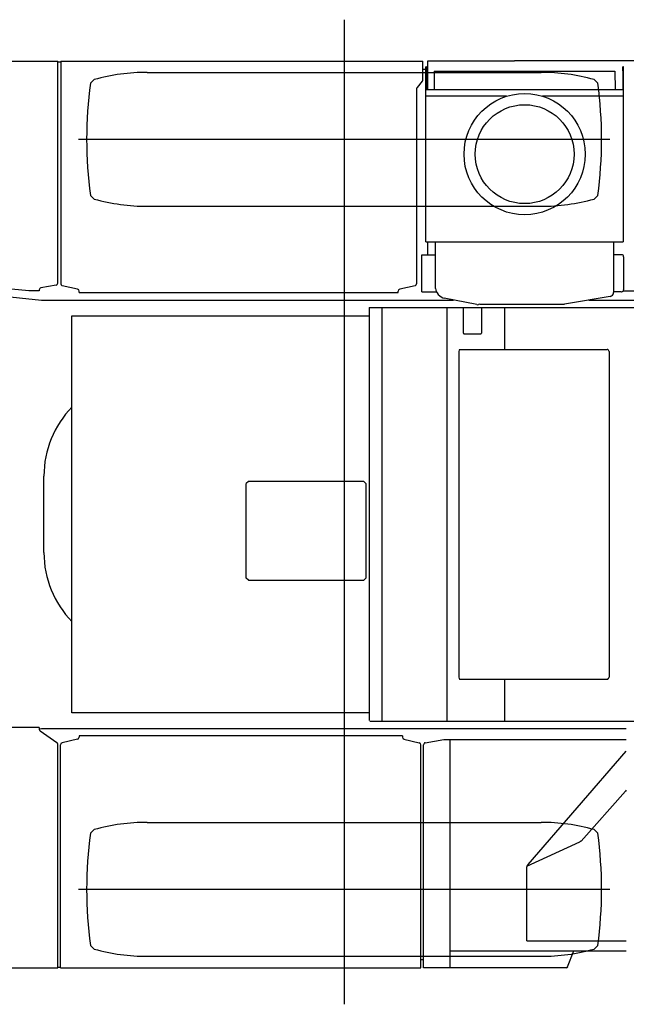
# Model space of a CAD drawing. Extents: x -23414 to 52500, y -16597 to 54422.
# Drawn here: x 5786 to 7259, y 48336 to 50725 of the extents above; entities that cross this region are included whole.
import ezdxf

# ---------------------------------------------------------------- set-up
doc = ezdxf.new("R2010")
doc.units = 0
doc.layers.get('0').update_dxf_attribs({"linetype": 'CONTINUOUS'})

msp = doc.modelspace()

# ---------------------------------------------------------------- linework, layer by layer
at = {"color": 104, "linetype": 'Continuous'}
for p, q in [((6573.81, 50725.02), (6573.81, 48335.75)), ((3897.7, 50624.74), (5878.7, 50624.74)), ((5878.7, 50085.93), (5878.7, 50624.74)), ((5878.7, 50623.14), (5885.74, 50623.14)), ((5885.74, 50624.74), (6764.74, 50624.74)), ((5885.74, 50624.74), (5885.74, 50084.45)), ((6764.74, 50579.25), (6764.74, 50624.74)), ((6773.38, 50610.74), (6771.78, 50610.74)), ((6771.78, 50185.74), (6771.78, 50610.74)), ((6773.38, 50610.74), (6773.38, 50555.74)), ((6776.7, 50555.74), (6776.7, 50625.34)), ((6776.7, 50625.34), (6987.36, 50625.34)), ((7288.3, 50625.34), (6987.36, 50625.34)), ((7251.78, 50610.74), (7250.18, 50610.74)), ((7250.18, 50600.74), (7250.18, 50610.74)), ((7251.78, 50185.74), (7251.78, 50610.74)), ((6095.86, 50597.23), (7051.69, 50597.23)), ((6764.74, 50604.74), (6771.78, 50604.74)), ((6773.38, 50604.74), (6776.7, 50604.74)), ((6792.72, 50600.11), (6791.95, 50555.74)), ((6792.72, 50600.11), (7231.13, 50600.11)), ((6808.93, 50600.11), (6808.97, 50600.11)), ((7231.13, 50600.11), (7231.9, 50555.74)), ((7250.18, 50600.74), (7250.18, 50555.74)), ((5967.07, 50579.72), (5958.07, 50570.72)), ((6749.74, 50557.63), (6749.74, 50084.45)), ((6763.58, 50576.05), (6750.9, 50560.83)), ((7189.49, 50570.72), (7180.49, 50579.72)), ((6771.78, 50555.74), (7251.78, 50555.74)), ((6968.25, 50539.14), (6771.78, 50539.14)), ((7251.78, 50539.14), (7055.7, 50539.14)), ((5928.78, 50434.73), (7218.78, 50434.73)), ((5958.08, 50298.72), (5967.07, 50289.72)), ((7180.49, 50289.72), (7189.49, 50298.72)), ((6095.86, 50272.24), (7051.69, 50272.24)), ((6771.78, 50185.75), (7250.18, 50185.75)), ((6776.7, 50154.74), (6776.7, 50185.75)), ((6795.69, 50073.06), (6795.69, 50185.75)), ((7227.98, 50185.75), (7227.98, 50063.21)), ((7251.78, 50185.74), (7250.18, 50185.74)), ((6762.78, 50154.74), (6795.69, 50154.74)), ((6762.78, 50064.74), (6762.78, 50154.74)), ((7247.28, 50154.74), (7227.98, 50154.74)), ((7252.28, 50149.74), (7252.28, 50069.74)), ((5224.17, 50109.64), (5838.78, 50044.74)), ((5808.7, 50066.74), (5308.7, 50116.74)), ((5874.57, 50081.01), (5837.82, 50074.47)), ((5926.82, 50071.31), (5889.65, 50079.57)), ((6745.82, 50079.57), (6708.65, 50071.31)), ((5833.7, 50066.74), (5808.7, 50066.74)), ((5833.7, 50069.55), (5833.7, 50066.74)), ((5930.74, 50063.14), (5930.74, 50066.43)), ((5930.74, 50063.14), (6704.74, 50063.14)), ((6704.74, 50063.14), (6704.74, 50066.43)), ((6762.78, 50064.74), (6797.91, 50064.74)), ((7245.98, 50064.74), (7227.98, 50064.74)), ((7245.98, 50064.74), (7247.28, 50064.74)), ((7251.55, 50067.14), (7288.3, 50067.14)), ((5838.78, 50044.74), (6613.78, 50044.74)), ((6613.78, 50044.74), (6625.78, 50044.74)), ((6625.78, 50044.74), (6839.61, 50044.74)), ((6895.62, 50033.65), (6817.02, 50049.21)), ((6903.15, 50034.74), (6900.25, 50033.88)), ((6903.15, 50034.74), (7107.15, 50034.74)), ((7219.62, 50053.35), (7108.79, 50034.87)), ((7167.98, 50044.74), (7393.84, 50044.74)), ((6634.58, 50026.34), (8421.36, 50026.34)), ((6634.58, 50026.34), (6634.58, 49024.74)), ((6665.51, 50026.34), (6665.51, 49024.74)), ((6823.15, 50026.34), (6823.15, 49023.14)), ((6863.63, 49964.74), (6863.63, 50026.34)), ((6907.07, 50026.34), (6907.07, 49964.74)), ((6962.94, 50024.74), (6962.94, 49924.74)), ((5913.1, 50006.34), (6634.58, 50006.34)), ((5913.1, 49043.14), (5913.1, 50006.34)), ((6864.45, 49962.74), (6906.25, 49962.74)), ((6852.13, 49919.74), (6852.13, 49129.74)), ((6854.19, 49924.74), (6961.11, 49924.74)), ((6961.11, 49924.74), (6962.95, 49924.74)), ((6962.95, 49924.74), (7212.53, 49924.74)), ((7213.3, 49924.74), (7212.53, 49924.74)), ((7216.91, 49919.74), (7216.91, 49129.74)), ((5845.1, 49431.74), (5845.1, 49617.74)), ((6341.3, 49604.74), (6336.3, 49599.74)), ((6621.3, 49604.74), (6341.3, 49604.74)), ((6621.3, 49604.74), (6626.3, 49599.74)), ((6336.3, 49369.74), (6336.3, 49599.74)), ((6626.3, 49599.74), (6626.3, 49369.74)), ((6341.3, 49364.74), (6336.3, 49369.74)), ((6341.3, 49364.74), (6621.3, 49364.74)), ((6626.3, 49369.74), (6621.3, 49364.74)), ((6854.19, 49124.74), (6961.11, 49124.74)), ((6961.11, 49124.74), (6962.95, 49124.74)), ((6962.94, 49124.74), (6962.94, 49023.14)), ((6962.95, 49124.74), (7212.53, 49124.74)), ((7213.3, 49124.74), (7212.53, 49124.74)), ((6634.58, 49043.14), (5913.1, 49043.14)), ((5833.7, 49007.74), (5398.7, 49007.74)), ((5833.7, 49007.74), (5833.7, 49003.37)), ((5833.7, 49004.2), (5838.78, 49004.74)), ((5838.78, 49004.74), (7258.77, 49004.74)), ((6636.18, 49023.14), (8418.18, 49023.14)), ((5835.86, 48999.25), (5876.53, 48971.23)), ((5930.2, 48987.04), (5930.2, 48983.75)), ((6715.2, 48987.04), (5930.2, 48987.04)), ((6715.2, 48987.04), (6715.2, 48983.75)), ((5878.7, 48424.59), (5878.7, 48967.11)), ((5885.2, 48424.44), (5885.2, 48965.73)), ((5926.28, 48978.87), (5889.11, 48970.61)), ((6719.11, 48978.87), (6756.28, 48970.61)), ((6760.2, 48424.44), (6760.2, 48965.73)), ((6766.7, 48424.14), (6766.7, 48965.54)), ((6770.84, 48970.46), (6815.84, 48978.34)), ((6815.84, 48978.34), (7258.77, 48978.34)), ((6830.1, 48978.34), (6830.1, 48424.14)), ((7020.16, 48674.78), (7258.78, 48950.11)), ((7149.05, 48731.67), (7256.48, 48852.73)), ((7258.78, 48855.32), (7256.48, 48852.73)), ((6095.86, 48777.24), (7051.69, 48777.24)), ((5958.08, 48750.76), (5967.07, 48759.76)), ((7180.49, 48759.76), (7189.49, 48750.76)), ((7017.26, 48670.76), (7146.1, 48730.22)), ((7017.18, 48670), (7017.18, 48669.11)), ((7020.16, 48674.78), (7018.05, 48672.35)), ((7017.18, 48489.74), (7017.18, 48669.11)), ((7218.78, 48614.74), (5928.78, 48614.74)), ((5967.07, 48469.76), (5958.07, 48478.76)), ((7017.18, 48489.74), (7258.78, 48489.74)), ((7189.49, 48478.75), (7180.49, 48469.76)), ((6830.1, 48465.74), (7258.78, 48465.74)), ((7116.33, 48426.39), (7131.39, 48465.74)), ((6095.86, 48452.24), (7051.69, 48452.24)), ((6760.2, 48444.74), (6766.7, 48444.74)), ((3928.2, 48424.59), (5878.7, 48424.59)), ((5878.7, 48426.19), (5885.2, 48426.19)), ((5885.2, 48424.44), (6760.2, 48424.44)), ((7113.58, 48424.14), (6766.7, 48424.14))]:
    msp.add_line(p, q, dxfattribs=at)
for radius in [147.05, 120]:
    msp.add_circle((7011.98, 50398.74), radius, dxfattribs=at)
for centre, radius, start, end in [((6095.86, 50114.54), 482.69, 90.00009, 105.47555), ((7051.69, 50114.54), 482.69, 74.5245, 89.99996), ((6948.77, 50434.73), 1000, 172.18366, 187.81654), ((6754.74, 50557.63), 5, 140.19443, 180), ((6759.74, 50579.25), 5, 320.19443, 0), ((6198.78, 50434.73), 1000, 352.18351, 7.8164), ((6095.86, 50754.93), 482.69, 254.52451, 270), ((7051.69, 50754.93), 482.69, 270, 285.47549), ((7247.28, 50149.74), 5, 0, 90), ((5873.7, 50085.93), 5, 280.0806, 0), ((5890.74, 50084.45), 5, 180, 257.47119), ((6744.74, 50084.45), 5, 282.52881, 0), ((5838.7, 50069.55), 5, 100.0806, 180), ((5925.74, 50066.43), 5, 0, 77.47119), ((6709.74, 50066.43), 5, 102.52881, 180), ((7217.98, 50063.21), 10, 279.46232, 0), ((7247.28, 50069.74), 5, 270, 0), ((7107.15, 50044.74), 10, 270, 279.46232), ((6085.1, 49617.74), 240, 135.77996, 180), ((6085.1, 49431.74), 240, 180, 224.22004), ((5838.7, 49003.37), 5, 180, 235.43747), ((5925.2, 48983.75), 5, 282.52881, 0), ((6720.2, 48983.75), 5, 180, 257.47119), ((5873.7, 48967.11), 5, 0, 55.43747), ((5890.2, 48965.73), 5, 102.52881, 180), ((6755.2, 48965.73), 5, 0, 77.47119), ((6771.7, 48965.54), 5, 99.92625, 180), ((6095.86, 48294.55), 482.69, 90, 105.47549), ((7051.69, 48294.55), 482.69, 74.52451, 90), ((6948.77, 48614.74), 1000, 172.18346, 187.81634), ((6198.78, 48614.74), 1000, 352.1836, 7.81649), ((7020.78, 48670), 3.6, 139.08562, 180), ((6095.86, 48934.93), 482.69, 254.52445, 269.99991), ((7051.69, 48934.93), 482.69, 270.00004, 285.4755)]:
    msp.add_arc(centre, radius, start, end, dxfattribs=at)
for centre, major_axis, ratio, start_param, end_param in [((6812.25, 50065.39), (14.21, -14.07), 0.604068, 3.6806041, 5.5436941), ((6898.03, 50036.08), (5.2, 0.42), 0.493396, 4.1911135, 5.113271), ((6864.45, 49964.74), (0, 2), 0.413803, 1.5707963, 3.1415927), ((6906.25, 49964.74), (0, 2), 0.413803, 3.1415927, 4.712389), ((6854.19, 49919.74), (0, -5), 0.412651, 3.1415927, 4.712389), ((7212.53, 49919.74), (0, -5), 0.875413, 1.5707963, 3.1415927), ((6854.19, 49129.74), (0, -5), 0.412651, 4.712389, 6.2831853), ((7212.53, 49129.74), (0, -5), 0.875413, 0, 1.5707963), ((7113.58, 48429.14), (0, 5), 0.65637, 3.1415927, 4.1979093)]:
    msp.add_ellipse(centre, major_axis=major_axis, ratio=ratio, start_param=start_param, end_param=end_param, dxfattribs=at)
for points, knots in [([(6808.94, 50600.11), (6808.94, 50600.11), (6808.94, 50600.11), (6808.94, 50600.11), (6808.94, 50600.11), (6808.94, 50600.11), (6808.94, 50600.11), (6808.95, 50600.11), (6808.95, 50600.11), (6808.95, 50600.11), (6808.95, 50600.11), (6808.95, 50600.11), (6808.95, 50600.11), (6808.95, 50600.11), (6808.96, 50600.11), (6808.96, 50600.11), (6808.96, 50600.11), (6808.96, 50600.11), (6808.96, 50600.11), (6808.96, 50600.11), (6808.96, 50600.11), (6808.97, 50600.11), (6808.97, 50600.11), (6808.97, 50600.11), (6808.97, 50600.11), (6808.97, 50600.11), (6808.97, 50600.11), (6808.97, 50600.11), (6808.98, 50600.11), (6808.98, 50600.11), (6808.98, 50600.11), (6808.98, 50600.11), (6808.98, 50600.11), (6808.98, 50600.11), (6808.98, 50600.11), (6808.99, 50600.11), (6808.99, 50600.11), (6808.99, 50600.11), (6808.99, 50600.11), (6808.99, 50600.11), (6808.99, 50600.11), (6808.99, 50600.11), (6809, 50600.11), (6809, 50600.11), (6809, 50600.11), (6809, 50600.11), (6809, 50600.11), (6809, 50600.11), (6809, 50600.11), (6809.01, 50600.11), (6809.01, 50600.11), (6809.01, 50600.11), (6809.01, 50600.11), (6809.01, 50600.11), (6809.01, 50600.11), (6809.01, 50600.11), (6809.02, 50600.11), (6809.02, 50600.11), (6809.02, 50600.11), (6809.02, 50600.11), (6809.02, 50600.11), (6809.02, 50600.11), (6809.02, 50600.11), (6809.03, 50600.11), (6809.03, 50600.11), (6809.03, 50600.11), (6809.03, 50600.11), (6809.03, 50600.11), (6809.03, 50600.11), (6809.03, 50600.11), (6809.04, 50600.11), (6809.04, 50600.11), (6809.04, 50600.11), (6809.04, 50600.11), (6809.04, 50600.11), (6809.04, 50600.11), (6809.04, 50600.11), (6809.05, 50600.11), (6809.05, 50600.11), (6809.05, 50600.11), (6809.05, 50600.11), (6809.05, 50600.11), (6809.05, 50600.11), (6809.06, 50600.11), (6809.06, 50600.11), (6809.06, 50600.11), (6809.06, 50600.11), (6809.06, 50600.11), (6809.06, 50600.11), (6809.06, 50600.11), (6809.07, 50600.11), (6809.07, 50600.11), (6809.07, 50600.11), (6809.07, 50600.11), (6809.07, 50600.11), (6809.07, 50600.11), (6809.07, 50600.11), (6809.08, 50600.11), (6809.08, 50600.11), (6809.08, 50600.11), (6809.08, 50600.11), (6809.08, 50600.11), (6809.08, 50600.11), (6809.08, 50600.11), (6809.09, 50600.11), (6809.09, 50600.11), (6809.09, 50600.11), (6809.09, 50600.11), (6809.09, 50600.11), (6809.09, 50600.11), (6809.09, 50600.11), (6809.1, 50600.11), (6809.1, 50600.11), (6809.1, 50600.11), (6809.1, 50600.11), (6809.1, 50600.11), (6809.1, 50600.11), (6809.1, 50600.11), (6809.11, 50600.11), (6809.11, 50600.11), (6809.11, 50600.11), (6809.11, 50600.11), (6809.11, 50600.11), (6809.11, 50600.11), (6809.11, 50600.11), (6809.12, 50600.11), (6809.12, 50600.11), (6809.12, 50600.11), (6809.12, 50600.11), (6809.12, 50600.11), (6809.12, 50600.11), (6809.12, 50600.11), (6809.13, 50600.11), (6809.13, 50600.11), (6809.13, 50600.11), (6809.13, 50600.11), (6809.13, 50600.11), (6809.13, 50600.11), (6809.13, 50600.11), (6809.14, 50600.11), (6809.14, 50600.11), (6809.14, 50600.11), (6809.14, 50600.11), (6809.14, 50600.11), (6809.14, 50600.11), (6809.14, 50600.11), (6809.15, 50600.11), (6809.15, 50600.11), (6809.15, 50600.11), (6809.15, 50600.11), (6809.15, 50600.11), (6809.15, 50600.11), (6809.15, 50600.11), (6809.16, 50600.11), (6809.16, 50600.11), (6809.16, 50600.11), (6809.16, 50600.11), (6809.16, 50600.11), (6809.16, 50600.11), (6809.16, 50600.1), (6809.17, 50600.1), (6809.17, 50600.1), (6809.17, 50600.1), (6809.17, 50600.1), (6809.17, 50600.1), (6809.17, 50600.1), (6809.17, 50600.1), (6809.18, 50600.1), (6809.18, 50600.1), (6809.18, 50600.1), (6809.18, 50600.1), (6809.18, 50600.1), (6809.18, 50600.1), (6809.18, 50600.1), (6809.19, 50600.1), (6809.19, 50600.1), (6809.19, 50600.1), (6809.19, 50600.1), (6809.19, 50600.1), (6809.19, 50600.1), (6809.19, 50600.1), (6809.2, 50600.1), (6809.2, 50600.1), (6809.2, 50600.1), (6809.2, 50600.1), (6809.2, 50600.1), (6809.2, 50600.1), (6809.2, 50600.1), (6809.21, 50600.1), (6809.21, 50600.09), (6809.21, 50600.09), (6809.21, 50600.09), (6809.21, 50600.09), (6809.21, 50600.09), (6809.21, 50600.09), (6809.22, 50600.09), (6809.22, 50600.09), (6809.22, 50600.09), (6809.22, 50600.09), (6809.22, 50600.09), (6809.22, 50600.09), (6809.22, 50600.09), (6809.22, 50600.09), (6809.23, 50600.09), (6809.23, 50600.09), (6809.23, 50600.09), (6809.23, 50600.09), (6809.23, 50600.09), (6809.23, 50600.09), (6809.23, 50600.09), (6809.24, 50600.09), (6809.24, 50600.09), (6809.24, 50600.09)], [0, 0, 0, 0, 0.00228347, 0.00375601, 0.00389163, 0.00548536, 0.00705787, 0.00841994, 0.00985023, 0.01132493, 0.0127874, 0.0142318, 0.01566977, 0.01711146, 0.01855799, 0.02000709, 0.02145649, 0.02290439, 0.02435109, 0.02579746, 0.02724421, 0.02869128, 0.03013835, 0.03158531, 0.03303223, 0.03447917, 0.03592614, 0.03737311, 0.03882008, 0.04026703, 0.04171399, 0.04316095, 0.04460792, 0.04605488, 0.04750184, 0.0489488, 0.05039576, 0.05184272, 0.05328968, 0.05473664, 0.0561836, 0.05763056, 0.05907753, 0.06052449, 0.06197145, 0.06341841, 0.06486537, 0.06631233, 0.06775929, 0.06920625, 0.07065321, 0.07210017, 0.07354714, 0.0749941, 0.07644106, 0.07788802, 0.07933498, 0.08078194, 0.0822289, 0.08367586, 0.08512282, 0.08656978, 0.08801675, 0.08946371, 0.09091067, 0.09235763, 0.09380459, 0.09525155, 0.09669851, 0.09814547, 0.09959243, 0.10103939, 0.10248636, 0.10393332, 0.10538028, 0.10682724, 0.1082742, 0.10972116, 0.11116812, 0.11261508, 0.11406204, 0.11550901, 0.11695597, 0.11840293, 0.11984989, 0.12129685, 0.12274381, 0.12419077, 0.12563773, 0.12708469, 0.12853166, 0.12997862, 0.13142558, 0.13287254, 0.1343195, 0.13576647, 0.13721345, 0.13866043, 0.14010741, 0.14155439, 0.14300136, 0.14444833, 0.14589529, 0.14734226, 0.14878923, 0.15023622, 0.15168323, 0.15313026, 0.15457731, 0.1560244, 0.15747151, 0.15891865, 0.16036581, 0.16181299, 0.16326019, 0.16470742, 0.16615466, 0.16760193, 0.16904921, 0.1704965, 0.17194381, 0.17339113, 0.17483846, 0.17628581, 0.17773316, 0.17918051, 0.18062787, 0.18207524, 0.1835226, 0.18496997, 0.18641733, 0.18786469, 0.18931204, 0.19075939, 0.19220673, 0.19365406, 0.19510139, 0.19654871, 0.19799603, 0.19944334, 0.20089064, 0.20233795, 0.20378524, 0.20523254, 0.20667983, 0.20812712, 0.2095744, 0.21102169, 0.21246897, 0.21391625, 0.21536353, 0.21681082, 0.2182581, 0.21970538, 0.22115267, 0.22259996, 0.22404725, 0.22549455, 0.22694185, 0.22838916, 0.22983647, 0.23128378, 0.23273111, 0.23417843, 0.23562576, 0.23707308, 0.23852041, 0.23996774, 0.24141507, 0.2428624, 0.24430973, 0.24575706, 0.24720438, 0.2486517, 0.25009902, 0.25154633, 0.25299364, 0.25444094, 0.25588823, 0.25733551, 0.25878279, 0.26023006, 0.26167731, 0.26312456, 0.26457179, 0.26601901, 0.26746622, 0.26891342, 0.27036061, 0.2718078, 0.27325498, 0.27470216, 0.27614934, 0.27759653, 0.27904372, 0.28049092, 0.28193813, 0.28338535, 0.28483258, 0.28627983, 0.2877271, 0.28917439, 0.29062171, 0.29206905, 0.29351641, 0.29496381, 0.29641124, 0.2978587, 0.29930619, 0.30075373, 0.30220131, 0.30364986, 0.30364986, 0.30364986, 0.30364986]), ([(6808.95, 50600.11), (6808.95, 50600.11), (6808.95, 50600.11), (6808.95, 50600.11), (6808.95, 50600.11), (6808.95, 50600.11), (6808.95, 50600.11), (6808.96, 50600.11), (6808.96, 50600.11), (6808.96, 50600.11), (6808.96, 50600.11), (6808.96, 50600.11), (6808.96, 50600.11), (6808.97, 50600.11), (6808.97, 50600.11), (6808.97, 50600.11), (6808.97, 50600.11), (6808.97, 50600.11), (6808.97, 50600.11), (6808.97, 50600.11), (6808.98, 50600.11), (6808.98, 50600.11), (6808.98, 50600.11), (6808.98, 50600.11), (6808.98, 50600.11), (6808.98, 50600.11), (6808.99, 50600.11), (6808.99, 50600.11), (6808.99, 50600.11), (6808.99, 50600.11), (6808.99, 50600.11), (6808.99, 50600.11), (6808.99, 50600.11), (6809, 50600.11), (6809, 50600.11), (6809, 50600.11), (6809, 50600.11), (6809, 50600.11), (6809, 50600.11), (6809.01, 50600.11), (6809.01, 50600.11), (6809.01, 50600.11), (6809.01, 50600.11), (6809.01, 50600.11), (6809.01, 50600.11), (6809.01, 50600.11), (6809.02, 50600.11), (6809.02, 50600.11), (6809.02, 50600.11), (6809.02, 50600.11), (6809.02, 50600.11), (6809.02, 50600.11), (6809.03, 50600.11), (6809.03, 50600.11), (6809.03, 50600.11), (6809.03, 50600.11), (6809.03, 50600.11), (6809.03, 50600.11), (6809.03, 50600.11), (6809.04, 50600.11), (6809.04, 50600.11), (6809.04, 50600.11), (6809.04, 50600.11), (6809.04, 50600.11), (6809.04, 50600.11), (6809.05, 50600.11), (6809.05, 50600.11), (6809.05, 50600.11), (6809.05, 50600.11), (6809.05, 50600.11), (6809.05, 50600.11), (6809.06, 50600.11), (6809.06, 50600.11), (6809.06, 50600.11), (6809.06, 50600.11), (6809.06, 50600.11), (6809.06, 50600.11), (6809.06, 50600.11), (6809.07, 50600.11), (6809.07, 50600.11), (6809.07, 50600.11), (6809.07, 50600.11), (6809.07, 50600.11), (6809.07, 50600.11), (6809.08, 50600.11), (6809.08, 50600.11), (6809.08, 50600.11), (6809.08, 50600.11), (6809.08, 50600.11), (6809.08, 50600.11), (6809.08, 50600.11), (6809.09, 50600.11), (6809.09, 50600.11), (6809.09, 50600.11), (6809.09, 50600.11), (6809.09, 50600.11), (6809.09, 50600.11), (6809.1, 50600.11), (6809.1, 50600.11), (6809.1, 50600.11), (6809.1, 50600.11), (6809.1, 50600.11), (6809.1, 50600.11), (6809.1, 50600.11), (6809.11, 50600.11), (6809.11, 50600.11), (6809.11, 50600.11), (6809.11, 50600.11), (6809.11, 50600.11), (6809.11, 50600.11), (6809.12, 50600.11), (6809.12, 50600.11), (6809.12, 50600.11), (6809.12, 50600.11), (6809.12, 50600.11), (6809.12, 50600.11), (6809.12, 50600.11), (6809.13, 50600.11), (6809.13, 50600.11), (6809.13, 50600.11), (6809.13, 50600.11), (6809.13, 50600.11), (6809.13, 50600.11), (6809.14, 50600.11), (6809.14, 50600.11), (6809.14, 50600.11), (6809.14, 50600.11), (6809.14, 50600.11), (6809.14, 50600.11), (6809.14, 50600.11), (6809.15, 50600.11), (6809.15, 50600.11), (6809.15, 50600.11), (6809.15, 50600.11), (6809.15, 50600.11), (6809.15, 50600.11), (6809.16, 50600.11), (6809.16, 50600.11), (6809.16, 50600.11), (6809.16, 50600.11), (6809.16, 50600.11), (6809.16, 50600.11), (6809.16, 50600.1), (6809.17, 50600.1), (6809.17, 50600.1), (6809.17, 50600.1), (6809.17, 50600.1), (6809.17, 50600.1), (6809.17, 50600.1), (6809.17, 50600.1), (6809.18, 50600.1), (6809.18, 50600.1), (6809.18, 50600.1), (6809.18, 50600.1), (6809.18, 50600.1), (6809.18, 50600.1), (6809.19, 50600.1), (6809.19, 50600.1), (6809.19, 50600.1), (6809.19, 50600.1), (6809.19, 50600.1), (6809.19, 50600.1), (6809.19, 50600.1), (6809.2, 50600.1), (6809.2, 50600.1), (6809.2, 50600.1), (6809.2, 50600.1), (6809.2, 50600.1), (6809.2, 50600.1), (6809.2, 50600.1), (6809.21, 50600.1), (6809.21, 50600.09), (6809.21, 50600.09), (6809.21, 50600.09), (6809.21, 50600.09), (6809.21, 50600.09), (6809.22, 50600.09), (6809.22, 50600.09), (6809.22, 50600.09), (6809.22, 50600.09), (6809.22, 50600.09), (6809.22, 50600.09), (6809.22, 50600.09), (6809.23, 50600.09), (6809.23, 50600.09), (6809.23, 50600.09), (6809.23, 50600.09), (6809.23, 50600.09), (6809.23, 50600.09), (6809.23, 50600.09), (6809.24, 50600.09), (6809.24, 50600.09), (6809.24, 50600.09)], [0, 0, 0, 0, 0.0015443, 0.00308895, 0.00463304, 0.00617713, 0.00772123, 0.00926532, 0.01080942, 0.01235352, 0.01389761, 0.01544171, 0.01698581, 0.01852991, 0.02007401, 0.02161811, 0.02316222, 0.02470633, 0.02625044, 0.02779455, 0.02933866, 0.03088277, 0.03242688, 0.03397099, 0.03551511, 0.03705922, 0.03860333, 0.04014745, 0.04169156, 0.04323568, 0.0447798, 0.04632392, 0.04786803, 0.04941215, 0.05095627, 0.05250039, 0.05404451, 0.05558863, 0.05713275, 0.05867688, 0.060221, 0.06176513, 0.06330925, 0.06485338, 0.0663975, 0.06794163, 0.06948576, 0.07102989, 0.07257401, 0.07411814, 0.07566227, 0.0772064, 0.07875052, 0.08029465, 0.08183877, 0.08338289, 0.08492701, 0.08647112, 0.08801523, 0.08955934, 0.09110345, 0.09264755, 0.09419165, 0.09573574, 0.09727984, 0.09882393, 0.10036801, 0.1019121, 0.10345618, 0.10500027, 0.10654435, 0.10808843, 0.10963251, 0.11117658, 0.11272066, 0.11426473, 0.11580881, 0.11735289, 0.11889697, 0.12044105, 0.12198513, 0.12352922, 0.12507331, 0.12661742, 0.12816153, 0.12970564, 0.13124975, 0.13279386, 0.13433797, 0.13588208, 0.13742619, 0.13897032, 0.14051445, 0.14205861, 0.14360279, 0.14514701, 0.14669124, 0.14823551, 0.1497798, 0.15132412, 0.15286846, 0.15441283, 0.15595722, 0.15750163, 0.15904606, 0.1605905, 0.16213497, 0.16367945, 0.16522395, 0.16676845, 0.16831297, 0.1698575, 0.17140203, 0.17294656, 0.1744911, 0.17603564, 0.17758017, 0.1791247, 0.18066922, 0.18221374, 0.18375825, 0.18530276, 0.18684726, 0.18839175, 0.18993624, 0.19148072, 0.1930252, 0.19456968, 0.19611414, 0.19765861, 0.19920307, 0.20074753, 0.20229198, 0.20383644, 0.20538089, 0.20692534, 0.20846979, 0.21001425, 0.2115587, 0.21310316, 0.21464763, 0.2161921, 0.21773657, 0.21928106, 0.22082555, 0.22237004, 0.22391454, 0.22545904, 0.22700355, 0.22854805, 0.23009256, 0.23163707, 0.23318158, 0.23472609, 0.23627059, 0.2378151, 0.2393596, 0.24090409, 0.24244858, 0.24399307, 0.24553754, 0.24708201, 0.24862646, 0.25017091, 0.25171534, 0.25325976, 0.25480417, 0.25634856, 0.25789294, 0.25943731, 0.26098167, 0.26252602, 0.26407037, 0.26561473, 0.26715908, 0.26870344, 0.27024781, 0.27179219, 0.27333659, 0.274881, 0.27642543, 0.27796988, 0.27951435, 0.28105886, 0.28260339, 0.28414795, 0.28569255, 0.28723719, 0.28878187, 0.29032659, 0.29187125, 0.2934157, 0.2934157, 0.2934157, 0.2934157]), ([(7149.05, 48731.67), (7149.02, 48731.65), (7148.97, 48731.62), (7148.89, 48731.58), (7148.82, 48731.53), (7148.74, 48731.48), (7148.66, 48731.44), (7148.58, 48731.39), (7148.51, 48731.34), (7148.43, 48731.3), (7148.35, 48731.25), (7148.28, 48731.21), (7148.2, 48731.17), (7148.12, 48731.12), (7148.04, 48731.08), (7147.97, 48731.04), (7147.89, 48730.99), (7147.81, 48730.95), (7147.73, 48730.91), (7147.66, 48730.87), (7147.58, 48730.83), (7147.5, 48730.79), (7147.43, 48730.76), (7147.35, 48730.72), (7147.28, 48730.68), (7147.2, 48730.65), (7147.12, 48730.61), (7147.05, 48730.58), (7146.98, 48730.54), (7146.9, 48730.51), (7146.83, 48730.48), (7146.76, 48730.45), (7146.69, 48730.42), (7146.62, 48730.39), (7146.55, 48730.37), (7146.48, 48730.34), (7146.41, 48730.32), (7146.35, 48730.3), (7146.28, 48730.28), (7146.22, 48730.26), (7146.16, 48730.24), (7146.12, 48730.23), (7146.1, 48730.22)], [0, 0, 0, 0, 0.0899661, 0.1799571, 0.2699468, 0.3599098, 0.4498209, 0.5396557, 0.6293897, 0.7189984, 0.808457, 0.8977402, 0.9868218, 1.075675, 1.1642714, 1.2525816, 1.3405742, 1.4282162, 1.5154725, 1.6023058, 1.6886762, 1.774541, 1.859855, 1.9445696, 2.0286329, 2.1119898, 2.1945813, 2.2763517, 2.3572458, 2.4372003, 2.5161434, 2.5939961, 2.6706726, 2.7460818, 2.8201272, 2.8927088, 2.9637233, 3.0330655, 3.1006292, 3.1663082, 3.2299975, 3.2915946, 3.2915946, 3.2915946, 3.2915946])]:
    msp.add_open_spline(points, degree=3, knots=knots, dxfattribs=at)

doc.saveas('drawing.dxf')
